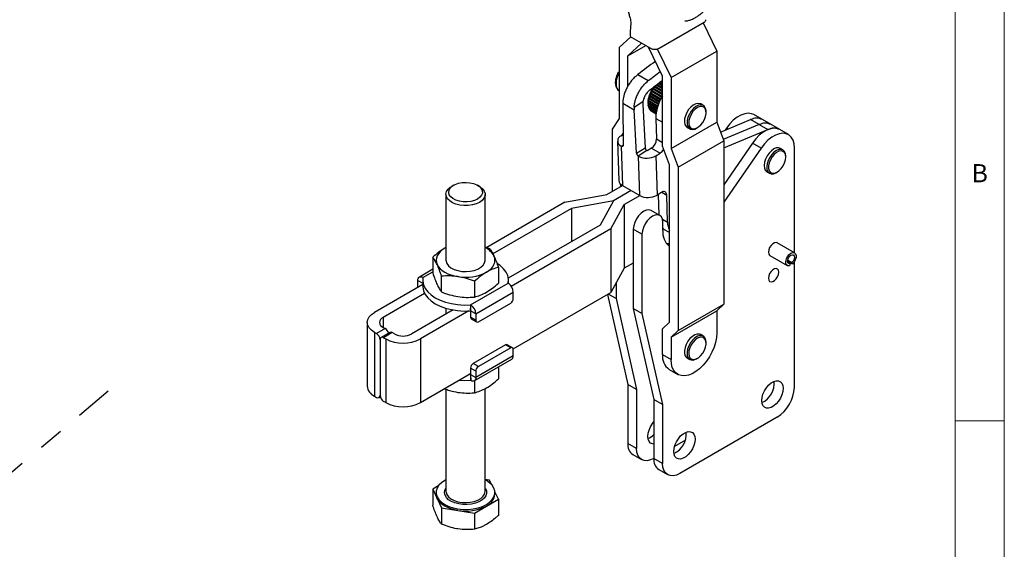
# Model space of a CAD drawing. Units: millimetres. Extents: x 5 to 296, y 5 to 205.
# Drawn here: x 192 to 292, y 92 to 146 of the extents above; entities that cross this region are included whole.
import ezdxf

# ---------------------------------------------------------------- set-up
doc = ezdxf.new("R2010")
doc.units = ezdxf.units.MM
doc.linetypes.add('CENTERX2', pattern=[20.32, 12.7, -2.54, 2.54, -2.54])
doc.layers.add('CENTER', color=1, linetype='CENTERX2')
doc.layers.add('DIM', color=5, linetype='Continuous')
doc.styles.add('SLDTEXTSTYLE0', font='TXT', dxfattribs={"width": 0.7})
doc.styles.add('SLDTEXTSTYLE1', font='TXT', dxfattribs={"width": 0.75})
doc.dimstyles.new('SLDDIMSTYLE0', dxfattribs={"dimtxt": 3, "dimasz": 2.4, "dimexe": 0, "dimexo": 0.0625, "dimgap": 0.75, "dimtad": 1, "dimdec": 4, "dimlfac": 4, "dimzin": 12, "dimdsep": 46, "dimtxsty": 'SLDTEXTSTYLE0', "dimsah": 1, "dimcen": 0.09, "dimazin": 3, "dimtfac": 1, "dimtofl": 0, "dimtmove": 0, "dimatfit": 3, "dimfxl": 0, "dimfrac": 2, "dimtolj": 1, "dimtzin": 12, "dimarcsym": 0})

# ---------------------------------------------------------------- blocks, each defined once
blk = doc.blocks.new('_D_1')
at = {"layer": 'DIM'}
blk.add_arc((150.92, 66.41), 44.53, 40, 90, dxfattribs=at)
for points in [[(150.92, 110.93), (153.31, 110.47), (153.33, 111.27)], [(185.03, 95.03), (183.74, 97.09), (183.14, 96.56)]]:
    blk.add_solid(points, dxfattribs=at)
at = {"layer": 'DIM', "insert": (176.76, 107.41), "char_height": 3, "attachment_point": 1, "rotation": 324.6682, "style": 'SLDTEXTSTYLE0'}
blk.add_mtext('50°', dxfattribs=at)

msp = doc.modelspace()

# ---------------------------------------------------------------- linework, layer by layer
at = {"color": 7, "linetype": 'Continuous', "lineweight": 18}
for p, q in [((292, 77.25), (292, 205)), ((287, 36.875), (287, 200)), ((292, 105), (287, 105))]:
    msp.add_line(p, q, dxfattribs=at)
at = {"color": 7, "linetype": 'Continuous', "lineweight": 25}
for p, q in [((256.766847, 142.987438), (261.363041, 145.640764)), ((261.267342, 145.585518), (262.66235, 142.686023)), ((253.88802, 144.158281), (252.692145, 143.053406)), ((253.991453, 144.079384), (255.882964, 142.987438)), ((252.692145, 143.053406), (252.692145, 135.820896)), ((253.576028, 142.195997), (254.990375, 143.502719)), ((253.576028, 142.195997), (255.414978, 143.2576)), ((257.111562, 140.154977), (255.697215, 143.094669)), ((256.588825, 142.915507), (257.995445, 139.991876)), ((257.995445, 139.991876), (262.66235, 142.686023)), ((262.66235, 142.686023), (262.66235, 135.453512)), ((253.576028, 139.110302), (253.576028, 142.195997)), ((254.600554, 140.300285), (255.670364, 139.682697)), ((257.111562, 133.010245), (257.111562, 140.154977)), ((257.995445, 139.991876), (257.995445, 132.759366)), ((255.970694, 138.58003), (256.033933, 138.687847)), ((256.033933, 138.687847), (256.052047, 138.678567)), ((256.033933, 138.687847), (257.102853, 138.070772)), ((256.052047, 138.678567), (257.103377, 138.071647)), ((256.109105, 138.803616), (256.181226, 138.904258)), ((256.13448, 138.805518), (256.109105, 138.803616)), ((257.111562, 138.24146), (256.13448, 138.805518)), ((256.181226, 138.904258), (256.2066, 138.90616)), ((256.181226, 138.904258), (257.111562, 138.367186)), ((256.2066, 138.90616), (257.111562, 138.383736)), ((256.265277, 139.010682), (256.344503, 139.101671)), ((256.298769, 139.022863), (256.265277, 139.010682)), ((257.111562, 138.553648), (256.298769, 139.022863)), ((256.344503, 139.101671), (256.377996, 139.113852)), ((256.344503, 139.101671), (257.111562, 138.658857)), ((256.377996, 139.113852), (257.111562, 138.690373)), ((256.477632, 139.217434), (256.435363, 139.19613)), ((257.111562, 138.851474), (256.477632, 139.217434)), ((256.528204, 139.270343), (257.111562, 138.933577)), ((256.562298, 139.296366), (257.111562, 138.979282)), ((257.111562, 139.127605), (256.672938, 139.380818)), ((256.715437, 139.413259), (257.111562, 139.184581)), ((256.759273, 139.446722), (257.111562, 139.24335)), ((256.830192, 139.501403), (256.888671, 139.534359)), ((257.111562, 139.375243), (256.861207, 139.51977)), ((256.888671, 139.534359), (257.111562, 139.405687)), ((256.949589, 139.569579), (257.111562, 139.476074)), ((257.111562, 139.58829), (257.056475, 139.620091)), ((257.073272, 139.613557), (257.111562, 139.635153)), ((257.073272, 139.613557), (257.111562, 139.591453)), ((255.654586, 137.633815), (255.66945, 137.74301)), ((255.66945, 137.74301), (255.670268, 137.685674)), ((255.670268, 137.685674), (256.657553, 137.115726)), ((255.693428, 137.866426), (255.721739, 137.97946)), ((255.693428, 137.866426), (256.715699, 137.276282)), ((255.696562, 137.82101), (255.693428, 137.866426)), ((256.702169, 137.240485), (255.696562, 137.82101)), ((255.721739, 137.97946), (255.724873, 137.934044)), ((255.724873, 137.934044), (256.743082, 137.346244)), ((255.760265, 138.105595), (255.801326, 138.219684)), ((255.760265, 138.105595), (256.807997, 137.500751)), ((255.76712, 138.072361), (255.760265, 138.105595)), ((256.79778, 137.477374), (255.76712, 138.072361)), ((255.801326, 138.219684), (255.808181, 138.18645)), ((255.808181, 138.18645), (256.846851, 137.586839)), ((255.853452, 138.345431), (255.906252, 138.457767)), ((255.865341, 138.324343), (255.853452, 138.345431)), ((255.853452, 138.345431), (256.916643, 137.731664)), ((256.911125, 137.720625), (255.865341, 138.324343)), ((255.906252, 138.457767), (255.918141, 138.436679)), ((255.918141, 138.436679), (256.967692, 137.830786)), ((255.988808, 138.570751), (255.970694, 138.58003)), ((257.040447, 137.963652), (255.988808, 138.570751)), ((253.073322, 137.373963), (254.21708, 136.713685)), ((253.073322, 137.373963), (253.094512, 133.08664)), ((254.463331, 132.296437), (254.21708, 136.713685)), ((254.217587, 136.992122), (255.116852, 137.547458)), ((255.100427, 137.259191), (255.346678, 132.841942)), ((255.644315, 137.480572), (255.644315, 137.448455)), ((256.565725, 136.81307), (255.644662, 137.344789)), ((255.644697, 137.41349), (255.645748, 137.516157)), ((255.644697, 137.41349), (256.581899, 136.872454)), ((255.645713, 137.447456), (256.590325, 136.902143)), ((255.65181, 137.225256), (256.540369, 136.712302)), ((255.654586, 137.633815), (256.640438, 137.064695)), ((255.655405, 137.576479), (255.654586, 137.633815)), ((256.624964, 137.016764), (255.655405, 137.576479)), ((255.664004, 137.210874), (255.662915, 137.218845)), ((255.664004, 137.210874), (256.538834, 136.705845)), ((255.664598, 137.131645), (255.664004, 137.210874)), ((256.522964, 136.636121), (255.664598, 137.131645)), ((255.68841, 137.024546), (256.505687, 136.552742)), ((255.714722, 136.942295), (255.71265, 137.010552)), ((256.494327, 136.492239), (255.714722, 136.942295)), ((255.754612, 136.850267), (256.483601, 136.42943)), ((255.7938, 136.781403), (255.790721, 136.829422)), ((256.476982, 136.38701), (255.7938, 136.781403)), ((255.848785, 136.706711), (256.471257, 136.347366)), ((255.899885, 136.652928), (255.897118, 136.678809)), ((256.468206, 136.324843), (255.899885, 136.652928)), ((261.281507, 137.150829), (261.016342, 137.303905)), ((252.692145, 135.820896), (251.985038, 134.732789)), ((255.968611, 136.597413), (256.46629, 136.310109)), ((256.030364, 136.560036), (256.030063, 136.561937)), ((256.466084, 136.3085), (256.030364, 136.560036)), ((256.441098, 135.824385), (256.505335, 133.733631)), ((261.566335, 136.419241), (261.566335, 136.521292)), ((263.036681, 134.445292), (266.110572, 135.709969)), ((266.994455, 135.199714), (266.110572, 135.709969)), ((267.308853, 135.709269), (266.42497, 136.219525)), ((268.192737, 135.199014), (267.308853, 135.709269)), ((251.985038, 134.732789), (251.985038, 128.376643)), ((257.995445, 132.759366), (262.66235, 135.453512)), ((259.641454, 134.922271), (259.906619, 134.769194)), ((260.594221, 134.837359), (260.682595, 134.888393)), ((262.66235, 135.453512), (263.369457, 133.548997)), ((266.994455, 135.199714), (263.31815, 133.687188)), ((263.369457, 132.83439), (267.878339, 134.689459)), ((263.648449, 134.840743), (263.509696, 134.639902)), ((266.994455, 135.199714), (267.878339, 134.689459)), ((269.07662, 134.688759), (268.192737, 135.199014)), ((269.960504, 134.178504), (269.07662, 134.688759)), ((252.90048, 134.062973), (253.08911, 134.17946)), ((252.956112, 134.097328), (253.088509, 134.301064)), ((252.534953, 133.51433), (252.65813, 129.505213)), ((252.901016, 133.007212), (253.024193, 128.998095)), ((252.901016, 133.007212), (252.923789, 132.994066)), ((254.463331, 132.296437), (255.346678, 132.841942)), ((255.993804, 132.80496), (255.55213, 132.532207)), ((255.993804, 132.80496), (256.877687, 132.294705)), ((257.818669, 131.105729), (257.111562, 133.010245)), ((257.995445, 132.759366), (258.702552, 130.854851)), ((258.702552, 130.854851), (263.369457, 133.548997)), ((263.369457, 133.548997), (263.369457, 116.889523)), ((266.3001, 133.309978), (263.369457, 129.067978)), ((267.183983, 132.799723), (263.369457, 127.278333)), ((267.183983, 132.799723), (266.3001, 133.309978)), ((269.413235, 132.618098), (269.14807, 132.771175)), ((270.581946, 122.141814), (270.581946, 132.80497)), ((255.529357, 132.545354), (254.64601, 131.999849)), ((254.64601, 131.999849), (254.668783, 131.986702)), ((254.79196, 127.977585), (254.668783, 131.986702)), ((255.55213, 132.532207), (255.529357, 132.545354)), ((256.436014, 132.021952), (256.877687, 132.294705)), ((256.436014, 132.021952), (256.559191, 128.012835)), ((269.698063, 131.886511), (269.698063, 131.988562)), ((257.818669, 115.046413), (257.818669, 131.105729)), ((258.702552, 130.854851), (258.702552, 114.195377)), ((267.773182, 130.389541), (268.038347, 130.236464)), ((268.725949, 130.304629), (268.814323, 130.355663)), ((235.804527, 129.017859), (235.609772, 128.905393)), ((238.438701, 128.905368), (238.243948, 129.017838)), ((251.454736, 128.070513), (253.042878, 128.987309)), ((252.868921, 128.886888), (252.868921, 129.107955)), ((253.024193, 128.998095), (254.79196, 127.977585)), ((235.024229, 128.089143), (235.024171, 121.373367)), ((239.024171, 121.373333), (239.024229, 128.089108)), ((247.167901, 127.27965), (251.454736, 128.070513)), ((253.926761, 128.477054), (252.124159, 127.436455)), ((253.222503, 127.050003), (254.810849, 127.966917)), ((257.000864, 128.285588), (256.559191, 128.012835)), ((256.678832, 128.086719), (256.743138, 125.993716)), ((257.634341, 125.245233), (257.549349, 128.011524)), ((247.167901, 127.27965), (239.182297, 122.669752)), ((247.837324, 126.645592), (239.818807, 122.016694)), ((247.837324, 126.645592), (247.837294, 123.277926)), ((252.124159, 127.436455), (247.837324, 126.645592)), ((252.124159, 127.436455), (250.754139, 124.96175)), ((251.852483, 124.575298), (253.222503, 127.050003)), ((253.222503, 127.050003), (253.222446, 120.558471)), ((256.836196, 125.939995), (255.952313, 126.45025)), ((250.754139, 124.96175), (241.382554, 119.551758)), ((257.146917, 124.412908), (257.146917, 125.253228)), ((251.852483, 124.575298), (241.692239, 118.710032)), ((251.852483, 124.575298), (251.852427, 118.083766)), ((255.025597, 124.028616), (254.141713, 124.538871)), ((254.141713, 124.538871), (254.141713, 116.437034)), ((255.025597, 124.028616), (255.025597, 115.926779)), ((257.370612, 124.466555), (257.818669, 124.207897)), ((235.024182, 122.664209), (234.902851, 122.597962)), ((235.024182, 122.656341), (234.902851, 122.597962)), ((239.024183, 122.724649), (239.473659, 122.568589)), ((270.603362, 122.12945), (268.835595, 123.149961)), ((233.678104, 121.672154), (233.67809, 120.068376)), ((268.085656, 121.850887), (269.853423, 120.830377)), ((240.370234, 120.636961), (240.37022, 119.033184)), ((254.141713, 121.089142), (253.222446, 120.558471)), ((270.369814, 120.971325), (269.87523, 121.256842)), ((270.322674, 121.140854), (269.887627, 121.392002)), ((270.134112, 121.032), (269.887657, 121.174275)), ((270.134112, 121.032), (270.086971, 120.808043)), ((270.369814, 120.971325), (270.322674, 121.140854)), ((270.581946, 108.431227), (270.581946, 121.227556)), ((233.678093, 120.448953), (232.314254, 119.661641)), ((232.655269, 119.643363), (232.677021, 119.616621)), ((234.574666, 118.136748), (234.574679, 119.740526)), ((253.222446, 120.558471), (251.852427, 118.083766)), ((232.64915, 118.898322), (227.722465, 116.054264)), ((232.158364, 118.665798), (232.15837, 119.31711)), ((232.162037, 118.617123), (232.158364, 118.665798)), ((232.649153, 119.332026), (232.649148, 118.719617)), ((237.517167, 116.822464), (241.371286, 119.047355)), ((237.920745, 119.222929), (237.920731, 117.619152)), ((241.393038, 119.01792), (241.371286, 119.047355)), ((241.399151, 119.029724), (241.399153, 119.33195)), ((252.373946, 119.025802), (252.373946, 117.457544)), ((232.837488, 117.986545), (228.606348, 115.544009)), ((238.062711, 115.908606), (241.889927, 118.117966)), ((241.886202, 112.330503), (251.852427, 118.083766)), ((241.889921, 117.466654), (241.889927, 118.117966)), ((251.508627, 117.885299), (253.576028, 108.697535)), ((252.373946, 117.457544), (251.5708, 117.92119)), ((237.517167, 116.822464), (237.517161, 116.210055)), ((237.517167, 116.822464), (237.565822, 116.80856)), ((237.53073, 116.217749), (237.565822, 116.80856)), ((238.327868, 115.104163), (241.624753, 117.007376)), ((252.373946, 117.457544), (254.459911, 108.18728)), ((258.702552, 114.195377), (263.369457, 116.889523)), ((263.369457, 116.889523), (262.66235, 116.209687)), ((235.754304, 116.302703), (231.523163, 113.860167)), ((237.345552, 116.200793), (232.407047, 113.349912)), ((235.024129, 116.473337), (235.024123, 115.881188)), ((237.517161, 116.210055), (237.53073, 116.217749)), ((237.532381, 116.214759), (237.532375, 115.563447)), ((238.062705, 115.257294), (237.532375, 115.563447)), ((238.062711, 115.908606), (237.532381, 116.214759)), ((238.062711, 115.908606), (238.062705, 115.257294)), ((255.025597, 115.926779), (254.141713, 116.437034)), ((254.141713, 116.437034), (256.227678, 107.166769)), ((255.025597, 115.926779), (257.111562, 106.656514)), ((257.995445, 113.51554), (262.66235, 116.209687)), ((262.66235, 116.209687), (262.66235, 113.943786)), ((226.990231, 115.033776), (226.990175, 108.542244)), ((237.610056, 115.391752), (238.140386, 115.085599)), ((257.111562, 114.366576), (257.818669, 115.046413)), ((227.722465, 114.013264), (227.722408, 107.521732)), ((227.943435, 113.8857), (227.722465, 114.013264)), ((228.827319, 114.395945), (227.943435, 113.8857)), ((229.284446, 114.012495), (228.400563, 113.50225)), ((228.606348, 114.523509), (228.827319, 114.395945)), ((229.534426, 113.987741), (228.650542, 113.477496)), ((229.755397, 113.860177), (229.534426, 113.987741)), ((257.111562, 111.759894), (257.111562, 114.366576)), ((258.702552, 114.195377), (257.995445, 113.51554)), ((261.281507, 113.634453), (261.016342, 113.78753)), ((228.296985, 113.273326), (228.296936, 107.598339)), ((228.650542, 113.477496), (228.871513, 113.349933)), ((228.871513, 113.349933), (228.871457, 106.858401)), ((232.407047, 113.349912), (232.406991, 106.85838)), ((241.094383, 112.741113), (237.797498, 110.837899)), ((241.624714, 112.434959), (241.094383, 112.741113)), ((241.812196, 112.453523), (241.281866, 112.759676)), ((257.995445, 113.51554), (257.995445, 111.249639)), ((261.566335, 112.902866), (261.566335, 113.004917)), ((241.88987, 111.630517), (238.062655, 109.421156)), ((241.624714, 112.434959), (238.327828, 110.531746)), ((241.88987, 111.630517), (241.889876, 112.281829)), ((257.111562, 111.759894), (257.995445, 111.249639)), ((238.327828, 110.531746), (237.797498, 110.837899)), ((237.906771, 109.076625), (241.733986, 111.285985)), ((259.641454, 111.405896), (259.906619, 111.252819)), ((260.594221, 111.320984), (260.682595, 111.372018)), ((232.406991, 106.85838), (237.532325, 109.817114)), ((237.517105, 109.718523), (237.345496, 109.709261)), ((237.517025, 109.717631), (237.530712, 109.725533)), ((237.517105, 109.718523), (237.5171, 109.106114)), ((237.530674, 109.726226), (237.517105, 109.718523)), ((237.530674, 109.726226), (237.565755, 109.094903)), ((237.53233, 110.378621), (237.532325, 109.727309)), ((237.532325, 109.727309), (238.062655, 109.421156)), ((238.06266, 110.072468), (237.53233, 110.378621)), ((238.06266, 110.072468), (238.062655, 109.421156)), ((240.370146, 110.498673), (240.370136, 109.275472)), ((257.795148, 110.249007), (258.679032, 109.738751)), ((237.565755, 109.094903), (237.5171, 109.106114)), ((237.920657, 109.084641), (237.920646, 107.861441)), ((254.459911, 108.18728), (253.576028, 108.697535)), ((253.576028, 108.697535), (253.576028, 102.69596)), ((227.722408, 107.521732), (227.943379, 107.394168)), ((235.024057, 108.22246), (235.023966, 97.816047)), ((239.023966, 97.816012), (239.024057, 108.291286)), ((254.459911, 108.18728), (254.459911, 102.185705)), ((228.193358, 107.369414), (228.319396, 107.442173)), ((228.871457, 106.858401), (228.650486, 106.985964)), ((257.111562, 106.656514), (256.227678, 107.166769)), ((256.227678, 107.166769), (256.227678, 101.165194)), ((257.111562, 106.656514), (257.111562, 100.654939)), ((268.814179, 105.369364), (258.879329, 99.634097)), ((254.459911, 102.185705), (253.576028, 102.69596)), ((259.449403, 103.024725), (258.348166, 102.388994)), ((254.093897, 101.551348), (254.97778, 101.041093)), ((257.111562, 100.654939), (256.227678, 101.165194)), ((256.745547, 100.020582), (257.62943, 99.510327)), ((239.473454, 98.944271), (239.023977, 99.013799)), ((239.68052, 98.498155), (239.473454, 98.944271)), ((233.677899, 98.047835), (233.677884, 96.388574)), ((234.28245, 98.396828), (233.677899, 98.047835)), ((233.677899, 98.047835), (234.126187, 97.082021)), ((234.023965, 97.693574), (234.023964, 97.530265)), ((235.023966, 97.816047), (235.024894, 97.780879)), ((240.370029, 97.012643), (240.021516, 97.763497)), ((240.023964, 97.530213), (240.023965, 97.693522)), ((234.126187, 97.082021), (234.574474, 96.116207)), ((239.145284, 96.305627), (240.370029, 97.012643)), ((240.370029, 97.012643), (240.370015, 95.353382)), ((234.574474, 96.116207), (234.57446, 94.456946)), ((234.574474, 96.116207), (236.247507, 95.857409)), ((236.247507, 95.857409), (237.920539, 95.598611)), ((237.920539, 95.598611), (237.920525, 93.93935)), ((237.920539, 95.598611), (239.145284, 96.305627))]:
    msp.add_line(p, q, dxfattribs=at)
at = {"color": 8, "linetype": 'Continuous', "lineweight": 25}
for p, q in [((256.441098, 135.824385), (257.111562, 135.437335)), ((263.793845, 134.756809), (263.648449, 134.840743)), ((256.505335, 133.733631), (257.111562, 133.383664)), ((252.923789, 132.994066), (253.094448, 133.099455)), ((257.037731, 128.306874), (257.549349, 128.011524)), ((257.111371, 125.547137), (257.634341, 125.245233)), ((232.677021, 119.616621), (233.678091, 120.194515)), ((232.158364, 118.665798), (232.202359, 118.6404)), ((232.15837, 119.31711), (232.649151, 119.033788)), ((228.606348, 115.544009), (228.606339, 114.523514)), ((237.532325, 109.727309), (237.517105, 109.718523))]:
    msp.add_line(p, q, dxfattribs=at)
at = {"color": 7, "linetype": 'Continuous', "lineweight": 25, "flags": 128}
for points in [[(256.888671, 139.534359), (256.898897, 139.540272), (256.949589, 139.569579)], [(255.644662, 137.344789), (255.644691, 137.401957), (255.644697, 137.41349)], [(255.645748, 137.516157), (255.645742, 137.504624), (255.645713, 137.447456)], [(261.016342, 137.303905), (260.964686, 137.329548), (260.752639, 137.368213), (260.511714, 137.321343), (260.258331, 137.192133), (260.009756, 136.989388), (259.782931, 136.726924), (259.593312, 136.422629), (259.453823, 136.097238), (259.373968, 135.772928), (259.35919, 135.471799), (259.410496, 135.214373)], [(261.566335, 136.521292), (261.56377, 136.6013), (261.512464, 136.858726), (261.398571, 137.054906), (261.229851, 137.176471), (261.017804, 137.215136), (260.776879, 137.168267), (260.523496, 137.039057), (260.274921, 136.836311), (260.048096, 136.573848), (259.858477, 136.269552), (259.718988, 135.944162), (259.639133, 135.619852), (259.624355, 135.318723), (259.675661, 135.061297), (259.675661, 135.061297)], [(259.847541, 135.091973), (259.956777, 134.90734), (260.119834, 134.796995), (260.324617, 134.769121), (260.555939, 134.825785), (260.796644, 134.962786), (261.02888, 135.169962), (261.235423, 135.431948), (261.400954, 135.729314), (261.513197, 136.040005), (261.563828, 136.340979), (261.549091, 136.609914), (261.470079, 136.826865), (261.332653, 136.975741), (261.147004, 137.0455), (260.926901, 137.030969), (260.688669, 136.933226), (260.449975, 136.75952), (260.228523, 136.522733), (260.040737, 136.240428), (259.900544, 135.933541), (259.818341, 135.624833), (259.800226, 135.3372), (259.847541, 135.091973)], [(266.42497, 136.219525), (266.204197, 136.313999), (265.87162, 136.360049), (265.506841, 136.312922), (265.122268, 136.174223), (264.730988, 135.94867), (264.346311, 135.643937), (263.981326, 135.270392), (263.648449, 134.840743)], [(259.410496, 135.214373), (259.52439, 135.018193), (259.641454, 134.922271)], [(259.675661, 135.061297), (259.789555, 134.865117), (259.958275, 134.743552), (260.170322, 134.704887), (260.411247, 134.751757), (260.594221, 134.837359)], [(269.07662, 134.688759), (268.855847, 134.783234), (268.523271, 134.829283), (268.158491, 134.782157), (267.773919, 134.643458), (267.382638, 134.417905), (266.997961, 134.113172), (266.632976, 133.739627), (266.3001, 133.309978)], [(270.581946, 132.80497), (270.54586, 133.234049), (270.438829, 133.606865), (270.264495, 133.910735), (270.028789, 134.13532), (269.739731, 134.272979), (269.407154, 134.319028), (269.042374, 134.271902), (268.657802, 134.133203), (268.266522, 133.90765), (267.881845, 133.602917), (267.516859, 133.229372), (267.183983, 132.799723)], [(253.094512, 133.08664), (253.091425, 133.050839), (253.081906, 133.020356), (253.066306, 132.99632), (253.045203, 132.97962), (253.019379, 132.970874), (252.989788, 132.970406), (252.957527, 132.978233), (252.923789, 132.994066)], [(269.14807, 132.771175), (268.967248, 132.831101), (268.735205, 132.81591), (268.48445, 132.716518), (268.232071, 132.539698), (267.995268, 132.297501), (267.790179, 132.006431), (267.630779, 131.686326), (267.527931, 131.358999), (267.488646, 131.046757), (267.515599, 130.770879), (267.606954, 130.550166), (267.756486, 130.399659), (267.773182, 130.389541)], [(269.698063, 131.988562), (269.670817, 132.23676), (269.579462, 132.457473), (269.429931, 132.60798), (269.232413, 132.678025), (269.00037, 132.662833), (268.749615, 132.563441), (268.497236, 132.386621), (268.260433, 132.144424), (268.055344, 131.853355), (267.895944, 131.533249), (267.793097, 131.205922), (267.753811, 130.893681), (267.780764, 130.617803), (267.872119, 130.397089), (268.021651, 130.246582), (268.219168, 130.176537), (268.451211, 130.191729), (268.701967, 130.291121), (268.725949, 130.304629)], [(269.423677, 130.988916), (269.573779, 131.292869), (269.667545, 131.603007), (269.698022, 131.896328), (269.662947, 132.151077), (269.564923, 132.348361), (269.41122, 132.473549), (269.213238, 132.517356), (268.985659, 132.476532), (268.745362, 132.354106), (268.510169, 132.159157), (268.297523, 131.906144), (268.123195, 131.613832), (268.000114, 131.303899), (267.937409, 130.999333), (267.939729, 130.722722), (268.006904, 130.49458), (268.133951, 130.331828), (268.311447, 130.246537), (268.526228, 130.245031), (268.762366, 130.327424), (269.002346, 130.487603), (269.228371, 130.71369), (269.423677, 130.988916)], [(238.438443, 127.272718), (238.101365, 127.116305), (237.713922, 127.00538), (237.294229, 126.94513), (236.861912, 126.938371), (236.437184, 126.985421), (236.039906, 127.084079), (235.688654, 127.229732), (235.399852, 127.415569), (235.187004, 127.632901), (235.060062, 127.871565), (235.024963, 128.120402), (235.083347, 128.367777), (235.232485, 128.602122), (235.465403, 128.81248), (235.609772, 128.905393)], [(238.243725, 127.609983), (237.929619, 127.466609), (237.566703, 127.368918), (237.174542, 127.322175), (236.774278, 127.3289), (236.387489, 127.388732), (236.035027, 127.498444), (235.735893, 127.652122), (235.506214, 127.841481), (235.358372, 128.056312), (235.300336, 128.285035), (235.335236, 128.515318), (235.46119, 128.734747), (235.671409, 128.931493), (235.954558, 129.094948), (236.295373, 129.216301), (236.675482, 129.28901), (237.074392, 129.309155), (237.470597, 129.27565), (237.842739, 129.190301), (238.170755, 129.057709), (238.436961, 128.885023), (238.627007, 128.681552), (238.730647, 128.458265), (238.742294, 128.2272), (238.661319, 128.000813), (238.492088, 127.791309), (238.243725, 127.609983)], [(238.438701, 128.905368), (238.512933, 128.860121), (238.765237, 128.657348), (238.936134, 128.428005), (239.017632, 128.182817), (239.005921, 127.933248), (238.901548, 127.690968), (238.709394, 127.467305), (238.438443, 127.272718)], [(257.549349, 128.011524), (257.53556, 128.122556), (257.501934, 128.216743), (257.449761, 128.290465), (257.381048, 128.34089), (257.298435, 128.366079), (257.205096, 128.365065), (257.104619, 128.337887), (257.000864, 128.285588)], [(255.952313, 126.45025), (255.732704, 126.518048), (255.476893, 126.49273), (255.202374, 126.375988), (254.927855, 126.175777), (254.672044, 125.905742), (254.452374, 125.584284), (254.283815, 125.23331), (254.177855, 124.876739), (254.141713, 124.538871)], [(257.146917, 125.253228), (257.110776, 125.549369), (257.004816, 125.7836), (256.836257, 125.93996), (256.616587, 126.007793), (256.360776, 125.982475), (256.086257, 125.865733), (255.811738, 125.665522), (255.555927, 125.395487), (255.336257, 125.074028), (255.167698, 124.723055), (255.061738, 124.366484), (255.025597, 124.028616)], [(257.146917, 124.641669), (257.293957, 124.515579), (257.370612, 124.466555)], [(234.902851, 122.597962), (234.644111, 122.427645), (234.426095, 122.239288), (234.252533, 122.036115), (234.126394, 121.821601), (234.049837, 121.599418), (234.024171, 121.373367), (234.049837, 121.147316), (234.126394, 120.925132)], [(257.818669, 123.032992), (257.731524, 123.03059), (257.535826, 123.04245)], [(268.835595, 123.149961), (268.725791, 123.183859), (268.552717, 123.156689), (268.368535, 123.050363), (268.195461, 122.877706), (268.054369, 122.659544), (267.962278, 122.422189), (267.930296, 122.194271), (267.962278, 122.003279), (268.054369, 121.87225), (268.085656, 121.850887)], [(239.145491, 120.148738), (239.404231, 120.319055), (239.622247, 120.507412), (239.79581, 120.710585), (239.921949, 120.925099), (239.998506, 121.147282), (240.024171, 121.373333), (239.998506, 121.599384), (239.921949, 121.821568)], [(270.086971, 120.808043), (269.916427, 120.804579), (269.78565, 120.887202), (269.711311, 121.04538), (269.702886, 121.258948), (269.761448, 121.500684), (269.879533, 121.739772), (270.042089, 121.945736), (270.228393, 122.092319), (270.414697, 122.160838), (270.577252, 122.142557), (270.695337, 122.039807), (270.7539, 121.865686), (270.745474, 121.642389), (270.671135, 121.398382), (270.540358, 121.164767), (270.369814, 120.971325)], [(270.134112, 121.032), (270.006034, 121.034133), (269.914856, 121.110241), (269.875709, 121.247696), (269.895089, 121.423687), (269.969779, 121.609008), (270.087386, 121.772907), (270.228393, 121.888184), (270.369399, 121.93571), (270.487006, 121.907597), (270.561697, 121.808512), (270.581076, 121.654896), (270.541929, 121.472243), (270.450751, 121.290862), (270.322674, 121.140854)], [(234.126394, 120.925132), (234.252533, 120.710617), (234.426095, 120.507442), (234.644111, 120.319083), (234.902851, 120.148762), (235.197887, 119.999395), (235.524171, 119.873536), (235.876121, 119.77334), (236.247714, 119.70052)], [(235.024171, 121.373367), (235.030769, 121.279659), (235.112267, 121.034471), (235.283163, 120.805128), (235.535468, 120.602355), (235.857382, 120.435633), (236.233854, 120.312757), (236.64728, 120.239474), (237.07833, 120.219209), (237.506847, 120.252911), (237.912795, 120.339003), (238.277191, 120.47346), (238.582998, 120.649995), (238.815916, 120.860353), (238.965053, 121.094699), (239.023438, 121.342074), (239.024171, 121.373333)], [(241.371286, 119.047355), (241.396193, 119.424865), (241.323276, 119.800297), (241.154169, 120.165251), (240.892655, 120.51156), (240.544584, 120.831478), (240.232272, 121.049186)], [(232.15837, 119.31711), (232.167753, 119.426575), (232.195572, 119.521346), (232.240844, 119.598081), (232.301974, 119.654074), (232.376805, 119.687349), (232.462697, 119.696734), (232.556623, 119.681898), (232.655269, 119.643363)], [(232.677021, 119.616621), (232.652114, 119.239111), (232.72503, 118.863679), (232.894137, 118.498725), (233.155652, 118.152415), (233.503723, 117.832498), (233.930561, 117.546131), (234.426618, 117.299722), (234.980793, 117.098784), (235.580687, 116.947813), (236.212879, 116.850186), (236.863222, 116.80809), (237.517167, 116.822464)], [(268.990956, 120.152819), (268.958973, 120.343811), (268.866882, 120.47484), (268.725791, 120.530102), (268.552717, 120.502931), (268.368535, 120.396605), (268.195461, 120.223949), (268.054369, 120.005786), (267.962278, 119.768432), (267.930296, 119.540513), (267.962278, 119.349521), (268.054369, 119.218493), (268.195461, 119.163231), (268.368535, 119.190402), (268.552717, 119.296727), (268.725791, 119.469384), (268.866882, 119.687546), (268.958973, 119.924901), (268.990956, 120.152819)], [(232.649148, 118.719617), (232.652109, 118.626702), (232.725025, 118.25127), (232.894132, 117.886316), (233.155647, 117.540006), (233.503717, 117.220089), (233.930556, 116.933722), (234.426612, 116.687313), (234.980788, 116.486375), (235.580682, 116.335404), (236.212874, 116.237778), (236.863217, 116.195681), (237.517161, 116.210055)], [(227.722465, 114.013264), (227.411557, 114.231964), (227.180533, 114.481477), (227.038268, 114.752213), (226.990231, 115.033768), (227.038268, 115.315323), (227.180533, 115.586058), (227.411557, 115.835567), (227.722465, 116.054264)], [(262.66235, 113.943786), (262.630525, 113.4819), (262.535917, 112.995868), (262.381108, 112.498948), (262.17032, 112.004695), (261.909302, 111.52659), (261.605175, 111.077676), (261.266235, 110.670197), (260.901726, 110.315269), (260.521593, 110.022572), (260.136203, 109.800091), (259.756069, 109.653895), (259.391561, 109.587971), (259.05262, 109.604117), (258.748493, 109.701894), (258.487476, 109.878634), (258.276688, 110.129516), (258.121878, 110.447697), (258.027271, 110.824498), (257.995445, 111.249639)], [(261.016342, 113.78753), (260.892074, 113.837042), (260.667756, 113.84468), (260.420345, 113.767271), (260.166702, 113.61009), (259.924112, 113.383849), (259.709108, 113.103967), (259.536342, 112.789515), (259.417587, 112.461925), (259.360936, 112.14352), (259.37025, 111.856), (259.444895, 111.618958), (259.579783, 111.448548), (259.641454, 111.405896)], [(261.566335, 113.004917), (261.55271, 113.184349), (261.478066, 113.421391), (261.343178, 113.591801), (261.157239, 113.683965), (260.932921, 113.691603), (260.68551, 113.614194), (260.431867, 113.457013), (260.189278, 113.230773), (259.974273, 112.95089), (259.801507, 112.636439), (259.682752, 112.308848), (259.626101, 111.990444), (259.635415, 111.702923), (259.71006, 111.465881), (259.844948, 111.295471), (260.030886, 111.203307), (260.255205, 111.195669), (260.502616, 111.273078), (260.594221, 111.320984)], [(261.562416, 112.804604), (261.552214, 113.076429), (261.477506, 113.297538), (261.343831, 113.451532), (261.161106, 113.526992), (260.94288, 113.518319), (260.70534, 113.426158), (260.466102, 113.257343), (260.24291, 113.024395), (260.052317, 112.744591), (259.908458, 112.438682), (259.822002, 112.129356), (259.799362, 111.839554), (259.842217, 111.59077), (259.947387, 111.401455), (260.107075, 111.285649), (260.309435, 111.251942), (260.53946, 111.302833), (260.78009, 111.434547), (261.013479, 111.637317), (261.222317, 111.896104), (261.391116, 112.191714), (261.507356, 112.502224), (261.562416, 112.804604)], [(237.5171, 109.106114), (236.863155, 109.09174), (236.328479, 109.122162)], [(238.062655, 109.421156), (238.053271, 109.311691), (238.025452, 109.21692), (237.98018, 109.140185), (237.91905, 109.084192), (237.84422, 109.050917), (237.758327, 109.041532), (237.664401, 109.056368), (237.565755, 109.094903)], [(269.424059, 108.313958), (269.392467, 107.995276), (269.299529, 107.65864), (269.150646, 107.323614), (268.954469, 107.009669), (268.7224, 106.73505), (268.467927, 106.515716), (268.205837, 106.364415), (267.951364, 106.28994), (267.719295, 106.296619), (267.523119, 106.384063), (267.374235, 106.547191), (267.281297, 106.776523), (267.249705, 107.05873), (267.281297, 107.377412), (267.374235, 107.714048), (267.523119, 108.049073), (267.719295, 108.363018), (267.951364, 108.637638), (268.205837, 108.856971), (268.467927, 109.008272), (268.7224, 109.082748), (268.954469, 109.076069), (269.150646, 108.988625), (269.299529, 108.825496), (269.392467, 108.596165), (269.424059, 108.313958)], [(256.227678, 102.629406), (256.087389, 102.643192), (255.891212, 102.730637), (255.742328, 102.893765), (255.64939, 103.123097), (255.617799, 103.405304), (255.64939, 103.723986), (255.742328, 104.060621), (255.891212, 104.395647), (256.087389, 104.709592), (256.227678, 104.885354)], [(260.443803, 103.129766), (260.412211, 102.811084), (260.319273, 102.474449), (260.170389, 102.139423), (259.974213, 101.825478), (259.742144, 101.550858), (259.487671, 101.331525), (259.225581, 101.180224), (258.971108, 101.105749), (258.739039, 101.112427), (258.542863, 101.199872), (258.393979, 101.363), (258.301041, 101.592331), (258.269449, 101.874539), (258.301041, 102.19322), (258.393979, 102.529856), (258.542863, 102.864882), (258.739039, 103.178827), (258.971108, 103.453446), (259.225581, 103.67278), (259.487671, 103.824081), (259.742144, 103.898556), (259.974213, 103.891877), (260.170389, 103.804433), (260.319273, 103.641305), (260.412211, 103.411973), (260.443803, 103.129766)], [(256.227678, 101.164863), (255.882804, 101.004995), (255.551183, 100.929719), (255.24556, 100.941927), (254.977678, 101.041151), (254.757834, 101.223577), (254.594475, 101.482195), (254.493879, 101.807065), (254.459911, 102.185705)], [(258.879329, 99.634097), (258.534455, 99.47423), (258.202834, 99.398954), (257.89721, 99.411162), (257.629329, 99.510386), (257.409484, 99.692812), (257.246125, 99.951429), (257.145529, 100.2763), (257.111562, 100.654939)], [(235.023977, 98.984407), (234.902645, 98.91816), (234.566509, 98.686908), (234.305042, 98.425473), (234.126188, 98.141799), (234.035381, 97.844505), (234.035381, 97.542625), (234.126188, 97.24533), (234.305042, 96.961654), (234.566509, 96.700216), (234.902645, 96.46896), (235.303236, 96.274913), (235.756111, 96.12397), (236.247508, 96.020718), (236.762498, 95.968294), (237.285433, 95.968291), (237.800423, 96.020709), (238.29182, 96.123955), (238.744695, 96.274893), (239.145286, 96.468936), (239.481422, 96.700188), (239.742889, 96.961622), (239.921743, 97.245296), (240.01255, 97.54259), (240.01255, 97.844471), (239.921743, 98.141766), (239.742889, 98.425442), (239.481422, 98.686879), (239.145286, 98.918135), (239.023977, 98.984372)], [(234.126187, 97.082021), (234.049629, 97.304205), (234.023964, 97.530256), (234.023964, 97.530265)], [(236.247507, 95.857409), (235.875914, 95.930229), (235.523964, 96.030425), (235.19768, 96.156284), (234.902644, 96.305651), (234.643904, 96.475972), (234.425888, 96.664331), (234.252325, 96.867506), (234.126187, 97.082021)]]:
    msp.add_lwpolyline(points, dxfattribs=at)
at = {"color": 8, "linetype": 'Continuous', "lineweight": 25, "flags": 128}
for points in [[(239.023969, 98.148998), (239.058402, 98.094973), (239.156738, 97.850341), (239.167758, 97.59929), (239.091011, 97.352099), (238.929639, 97.118886), (238.690249, 96.909199), (238.382641, 96.731624), (238.019408, 96.593431), (237.615422, 96.500276), (237.187222, 96.455974), (236.752337, 96.462338), (236.328574, 96.519109), (235.933279, 96.62396), (235.582638, 96.772601), (235.291005, 96.958946), (235.070319, 97.175365), (234.929616, 97.412999), (234.874655, 97.662118), (234.907688, 97.912524), (235.023969, 98.149033)], [(235.024894, 97.780879), (235.030564, 97.722338), (235.112062, 97.47715), (235.282959, 97.247808), (235.535263, 97.045034), (235.857177, 96.878312), (236.233649, 96.755437), (236.647076, 96.682153), (237.078125, 96.661889), (237.506642, 96.69559), (237.91259, 96.781683), (238.276986, 96.91614), (238.582793, 97.092675), (238.815711, 97.303033), (238.964849, 97.537378), (239.023233, 97.784753), (239.023966, 97.816012)]]:
    msp.add_lwpolyline(points, dxfattribs=at)
at = {"color": 7, "linetype": 'Continuous', "lineweight": 25}
for centre, radius, start, end in [((261.233271, 145.927134), 0.314401, 294.37797096, 354.26719961), ((254.115211, 144.361403), 0.307978, 184.9794529, 246.30678159), ((256.324906, 143.840383), 0.960639, 242.60967224, 297.39032776), ((253.16923, 139.284652), 0.797078, 173.37006282, 233.28694271), ((258.197349, 137.351987), 2.557039, 134.41543836, 176.75983873), ((258.630861, 137.094298), 3.026581, 145.57013877, 148.43592285), ((258.504271, 137.186259), 2.870078, 140.21458287, 143.1836399), ((258.294405, 137.370154), 2.590966, 134.522966, 137.70163521), ((257.770085, 138.0166), 1.756582, 121.15886724, 122.434335), ((257.618731, 138.291984), 1.44222, 112.94546529, 117.64338096), ((257.927403, 137.317377), 2.286985, 167.2782329, 170.73273069), ((258.26992, 137.232303), 2.640021, 161.4458181, 164.5849816), ((258.517249, 137.144248), 2.902626, 156.01101072, 158.95782711), ((258.640155, 137.087614), 3.037982, 150.7777905, 153.63639885), ((260.707976, 135.788087), 4.267032, 147.65890012, 179.51259484), ((257.143123, 137.374416), 1.498755, 181.13269762, 185.71168563), ((257.53462, 137.37044), 1.890476, 173.74304033, 177.66519891), ((256.800699, 137.328044), 1.152952, 189.80786757, 195.26216347), ((256.541868, 137.246162), 0.881196, 200.17168717, 206.69686769), ((256.381358, 137.156355), 0.697003, 212.54415167, 220.17395379), ((256.31191, 137.092703), 0.602633, 226.86592402, 235.27318797), ((266.709019, 134.521284), 1.330831, 63.20999324, 116.72308268), ((266.709005, 134.497041), 1.352522, 63.67233576, 116.26074015), ((267.592902, 134.011029), 1.330831, 63.20999324, 116.72308268), ((268.476786, 133.500774), 1.330831, 63.20999324, 116.72308268), ((253.118748, 133.535203), 0.571123, 112.46840358, 247.58983809), ((255.354435, 133.762354), 1.151258, 303.73584081, 358.57034687), ((255.743025, 132.881513), 0.398318, 185.70142605, 237.55929793), ((256.269695, 133.21557), 1.10347, 303.43438734, 330.9449423), ((254.859679, 132.336008), 0.398318, 185.70142605, 237.55929793), ((255.519634, 133.646944), 1.86557, 242.8655088, 299.41990514), ((253.29306, 129.577857), 0.639072, 186.52695963, 245.12035072), ((255.642811, 129.637827), 1.86557, 242.8655088, 299.41990514), ((259.508984, 125.245534), 1.874643, 180.00918991, 205.6211231), ((259.105532, 124.249406), 1.965427, 175.22808619, 229.09931707), ((238.174233, 120.859012), 1.99525, 28.84380202, 64.78688276), ((237.02929, 124.238881), 4.605169, 260.22863139, 297.35662463), ((240.724678, 118.061751), 1.166604, 2.7619457, 55.04655178), ((236.897463, 115.852391), 1.166604, 2.7619457, 55.04655178), ((241.314215, 117.492855), 0.576302, 302.60514647, 357.39418971), ((237.52851, 116.214572), 0.003876, 2.76194569, 55.04655178), ((237.710759, 115.540733), 0.179824, 172.74359542, 235.94345429), ((228.8, 115.033759), 0.545762, 110.78293205, 249.21706796), ((238.224358, 115.231068), 0.163766, 170.78496773, 309.20228969), ((227.529384, 113.238404), 0.768396, 2.60488785, 57.39444867), ((228.408883, 113.744021), 0.774658, 14.63431561, 57.30572844), ((229.387965, 113.783299), 0.25149, 54.38256988, 114.30690548), ((230.63929, 115.56608), 1.921294, 242.60959925, 297.38973707), ((228.512526, 113.308288), 0.218357, 50.79720331, 189.21354828), ((230.6393, 116.761738), 3.842588, 242.60959925, 297.38973707), ((241.204226, 112.587783), 0.188615, 65.69265252, 125.61703594), ((241.728223, 112.308054), 0.163766, 350.78496773, 129.20228969), ((241.518377, 111.591069), 0.373582, 305.2496877, 6.06133777), ((258.732862, 111.583351), 1.630884, 173.78554813, 234.90227148), ((238.108036, 110.35242), 0.576302, 122.60514647, 177.39418971), ((238.638366, 110.046267), 0.576302, 122.60514647, 177.39418971), ((237.531266, 109.727123), 0.001075, 236.56019387, 10.01581386), ((228.217594, 108.649986), 1.232138, 185.01653499, 246.30354004), ((266.338127, 108.840201), 2.194121, 295.0157197, 4.98965683), ((228.081396, 107.563377), 0.218357, 230.79720331, 9.21354828), ((229.064538, 107.633261), 0.768396, 182.60488785, 237.39444867), ((266.743906, 108.605879), 3.842012, 302.60547834, 357.39452151), ((230.639243, 110.270206), 3.842588, 242.60959925, 297.38973707), ((254.99567, 104.74351), 1.671716, 292.44930669, 317.47412975), ((257.357871, 103.656009), 2.194121, 295.0157197, 4.98965683), ((254.801033, 102.560743), 1.232445, 173.70115248, 234.98666712), ((257.452683, 101.029978), 1.232445, 173.70115248, 234.98666713), ((238.516144, 97.684588), 1.515702, 294.52446549, 354.15423852), ((237.029083, 100.395769), 4.605169, 260.22863139, 297.35662463)]:
    msp.add_arc(centre, radius, start, end, dxfattribs=at)
at = {"color": 8, "linetype": 'Continuous', "lineweight": 25}
msp.add_arc((254.755969, 139.284734), 2.380264, 150.1184441, 177.78621631, dxfattribs=at)
at = {"color": 7, "linetype": 'Continuous', "lineweight": 25}
for centre, major_axis, ratio, start_param, end_param in [((280.654843, 108.773591), (312.702751, 235.412365), 0.1043861426, 1.5698007626, 1.5755317542), ((204.96248, 152.469862), (312.702751, 235.412365), 0.1043861426, 4.7963391922, 4.8002775679), ((212.210791, 156.946011), (312.702751, 235.412365), 0.1043861426, 4.7734900622, 4.7776064351), ((254.840016, 138.464974), (1.301268, 2.135211), 0.5596593072, 2.2717242477, 2.4042674915), ((255.983774, 137.804696), (1.19506, 2.196454), 0.5946411651, 2.2433937615, 2.3759370053), ((255.983774, 137.804696), (0.59753, 1.098227), 0.5946411651, 2.1084475502, 2.3759370053)]:
    msp.add_ellipse(centre, major_axis=major_axis, ratio=ratio, start_param=start_param, end_param=end_param, dxfattribs=at)
for points, knots in [([(253.30336, 148.585931), (253.318752, 148.355677), (253.34718, 147.930426), (253.48323, 147.358832), (253.590804, 146.875283), (253.704292, 146.41759), (253.844623, 146.004106), (253.905919, 145.51352), (253.823333, 144.947525), (253.813604, 144.549608), (253.808348, 144.334667)], [0, 0, 0, 0, 0.1457556184, 0.2691920029, 0.3728163766, 0.4634201553, 0.5615665361, 0.6923488015, 0.8338166476, 1, 1, 1, 1]), ([(259.402586, 145.797173), (259.403563, 145.791029), (259.406589, 145.772008), (259.501975, 145.771652), (259.652861, 145.790191), (259.822621, 145.826266), (259.997674, 145.882544), (260.176184, 145.958016), (260.356798, 146.049555), (260.537765, 146.15368), (260.726372, 146.274099), (260.966629, 146.445437), (261.24486, 146.683149), (261.539997, 147.007068), (261.809958, 147.434069), (262.012933, 147.974458), (262.037814, 148.372005), (262.051135, 148.58484)], [0, 0, 0, 0, 0.0229335395, 0.071009166, 0.1261455395, 0.1764808679, 0.2203213557, 0.2597284119, 0.29771419, 0.3376514064, 0.3844082793, 0.4462978095, 0.5239490852, 0.6172383092, 0.7266422979, 0.853652324, 1, 1, 1, 1]), ([(252.692145, 140.652384), (252.638392, 140.571129), (252.486284, 140.341195), (252.338838, 139.920355), (252.314503, 139.623571), (252.302794, 139.480772)], [0, 0, 0, 0, 0.2209142143, 0.6251375754, 1, 1, 1, 1]), ([(254.600554, 140.300285), (254.503891, 140.22217), (254.307758, 140.063672), (254.030754, 139.768622), (253.773701, 139.437659), (253.549065, 139.080942), (253.361232, 138.703587), (253.173269, 138.215989), (253.120965, 137.867366), (253.087528, 137.644491)], [0, 0, 0, 0, 0.1263820022, 0.2564311909, 0.3828125341, 0.5128555816, 0.6392942291, 0.7694005937, 1, 1, 1, 1]), ([(254.217587, 136.992122), (254.231619, 137.112481), (254.26009, 137.356691), (254.361584, 137.741793), (254.504957, 138.131368), (254.688315, 138.50981), (254.909641, 138.870696), (255.225826, 139.293786), (255.496966, 139.530997), (255.670364, 139.682697)], [0, 0, 0, 0, 0.1263477458, 0.2563620153, 0.3827090283, 0.5127159011, 0.6391370713, 0.7692232835, 1, 1, 1, 1]), ([(252.302794, 139.480772), (252.306665, 139.40434), (252.315055, 139.238695), (252.386476, 139.006439), (252.496981, 138.802294), (252.608529, 138.71804), (252.659237, 138.679739)], [0, 0, 0, 0, 0.2156423007, 0.4673516864, 0.757866535, 1, 1, 1, 1]), ([(255.833313, 138.740092), (255.736977, 138.65497), (255.544307, 138.484726), (255.310307, 138.125116), (255.172232, 137.800242), (255.130736, 137.610833), (255.116852, 137.547458)], [0, 0, 0, 0, 0.2854739717, 0.5709468554, 0.8564417996, 1, 1, 1, 1]), ([(234.902851, 122.597962), (234.69763, 122.468468), (234.282634, 122.206606), (233.881083, 121.851604), (233.678104, 121.672154)], [0, 0, 0, 0, 0.4945107285, 1, 1, 1, 1]), ([(234.126394, 120.925132), (234.051278, 121.075941), (233.899378, 121.380905), (233.7524, 121.574363), (233.678104, 121.672154)], [0, 0, 0, 0, 0.49451072853, 1, 1, 1, 1]), ([(239.473659, 122.568589), (239.546463, 122.472889), (239.693407, 122.279734), (239.845308, 121.975212), (239.921949, 121.821568)], [0, 0, 0, 0, 0.49545796348, 1, 1, 1, 1]), ([(239.921949, 121.821568), (239.997064, 121.648709), (240.148963, 121.299155), (240.29594, 120.859302), (240.370234, 120.636961)], [0, 0, 0, 0, 0.4945107285, 1, 1, 1, 1]), ([(234.574679, 119.740526), (234.501876, 119.95853), (234.354935, 120.398536), (234.203034, 120.74854), (234.126394, 120.925132)], [0, 0, 0, 0, 0.49545796349, 1, 1, 1, 1]), ([(240.370234, 120.636961), (240.171331, 120.583291), (239.769877, 120.474966), (239.354877, 120.258137), (239.145491, 120.148738)], [0, 0, 0, 0, 0.4954579635, 1, 1, 1, 1]), ([(233.67809, 120.068376), (233.750893, 119.850372), (233.897835, 119.410366), (234.049736, 119.060362), (234.126376, 118.88377)], [0, 0, 0, 0, 0.49545796348, 1, 1, 1, 1]), ([(236.247714, 119.70052), (235.967378, 119.73286), (235.400482, 119.798257), (234.851954, 119.75991), (234.574679, 119.740526)], [0, 0, 0, 0, 0.4945107285, 1, 1, 1, 1]), ([(237.920745, 119.222929), (237.649037, 119.326111), (237.100641, 119.534367), (236.53374, 119.644801), (236.247714, 119.70052)], [0, 0, 0, 0, 0.4954579635, 1, 1, 1, 1]), ([(239.145491, 120.148738), (238.940271, 120.019244), (238.525274, 119.757381), (238.123724, 119.402379), (237.920745, 119.222929)], [0, 0, 0, 0, 0.49451072853, 1, 1, 1, 1]), ([(234.126376, 118.88377), (234.201492, 118.732962), (234.353391, 118.427997), (234.50037, 118.234539), (234.574666, 118.136748)], [0, 0, 0, 0, 0.4945107285, 1, 1, 1, 1]), ([(239.145474, 118.107376), (239.350694, 118.236869), (239.765691, 118.498732), (240.167241, 118.853734), (240.37022, 119.033184)], [0, 0, 0, 0, 0.49451072854, 1, 1, 1, 1]), ([(234.574666, 118.136748), (234.846373, 118.033566), (235.394769, 117.82531), (235.961671, 117.714876), (236.247696, 117.659158)], [0, 0, 0, 0, 0.4954579635, 1, 1, 1, 1]), ([(236.247696, 117.659158), (236.528032, 117.626818), (237.094929, 117.561421), (237.643456, 117.599768), (237.920731, 117.619152)], [0, 0, 0, 0, 0.4945107285, 1, 1, 1, 1]), ([(237.920731, 117.619152), (238.119634, 117.672823), (238.521088, 117.781147), (238.936088, 117.997976), (239.145474, 118.107376)], [0, 0, 0, 0, 0.49545796348, 1, 1, 1, 1]), ([(239.145389, 108.349664), (239.350609, 108.479158), (239.765606, 108.74102), (240.167156, 109.096023), (240.370136, 109.275472)], [0, 0, 0, 0, 0.49451072854, 1, 1, 1, 1]), ([(234.865581, 108.277666), (235.041038, 108.212238), (235.493519, 108.043508), (235.961251, 107.955393), (236.247611, 107.901446)], [0, 0, 0, 0, 0.3877664927, 1, 1, 1, 1]), ([(236.247611, 107.901446), (236.527948, 107.869106), (237.094844, 107.803709), (237.643371, 107.842056), (237.920646, 107.861441)], [0, 0, 0, 0, 0.4945107285, 1, 1, 1, 1]), ([(237.920646, 107.861441), (238.119549, 107.915111), (238.521003, 108.023436), (238.936004, 108.240265), (239.145389, 108.349664)], [0, 0, 0, 0, 0.49545796348, 1, 1, 1, 1]), ([(234.12617, 95.203968), (234.115543, 95.227125), (234.035074, 95.40247), (233.883355, 95.777128), (233.746792, 96.183518), (233.677884, 96.388574)], [0, 0, 0, 0, 0.0700985595, 0.5307888351, 1, 1, 1, 1]), ([(234.57446, 94.456946), (234.501655, 94.552646), (234.354712, 94.745802), (234.202811, 95.050324), (234.12617, 95.203968)], [0, 0, 0, 0, 0.4954579635, 1, 1, 1, 1]), ([(236.247491, 93.979355), (236.207829, 93.985752), (235.907514, 94.034186), (235.34129, 94.16956), (234.831627, 94.360567), (234.57446, 94.456946)], [0, 0, 0, 0, 0.07009855952, 0.53078883512, 1, 1, 1, 1]), ([(240.370015, 95.353382), (240.285579, 95.277906), (240.04466, 95.062552), (239.63667, 94.733964), (239.309788, 94.530152), (239.145268, 94.427573)], [0, 0, 0, 0, 0.211364109, 0.603080091, 1, 1, 1, 1]), ([(237.920525, 93.93935), (237.648817, 93.920228), (237.100418, 93.881633), (236.533516, 93.946585), (236.247491, 93.979355)], [0, 0, 0, 0, 0.4954579635, 1, 1, 1, 1]), ([(239.145268, 94.427573), (239.049084, 94.374737), (238.794717, 94.235009), (238.382948, 94.065128), (238.075246, 93.981434), (237.920525, 93.93935)], [0, 0, 0, 0, 0.23213451298, 0.61389616615, 1, 1, 1, 1])]:
    msp.add_open_spline(points, degree=3, knots=knots, dxfattribs=at)
at = {"color": 8, "linetype": 'Continuous', "lineweight": 25}
msp.add_open_spline([(252.377482, 139.37668), (252.354062, 139.39322), (252.310733, 139.423821), (252.308371, 139.463103), (252.307286, 139.481152)], degree=3, knots=[0, 0, 0, 0, 0.5405310495, 1, 1, 1, 1], dxfattribs=at)
at = {"layer": 'CENTER'}
msp.add_line((150.924441, 66.406321), (200.546792, 108.044418), dxfattribs=at)

# ---------------------------------------------------------------- texts
at = {"color": 7, "linetype": 'Continuous', "lineweight": 0, "insert": (288.666675, 131.168016), "char_height": 1.852083, "attachment_point": 1, "style": 'SLDTEXTSTYLE1'}
msp.add_mtext('B', dxfattribs=at)

# ---------------------------------------------------------------- dimensions: what is measured, and where the dimension line sits
at = {"layer": 'DIM'}
dim = msp.add_angular_dim_2l(base=(169.742063, 106.760844), line1=((200.546792, 108.044418), (150.924441, 66.406321)), line2=((150.924441, 131.183701), (150.924441, 66.406321)), dimstyle='SLDDIMSTYLE0', dxfattribs=at)
dim.commit()
dim.dimension.update_dxf_attribs({"geometry": '_D_1', "text_midpoint": (176.674491, 102.731592), "dimtype": 162})

doc.saveas('drawing.dxf')
